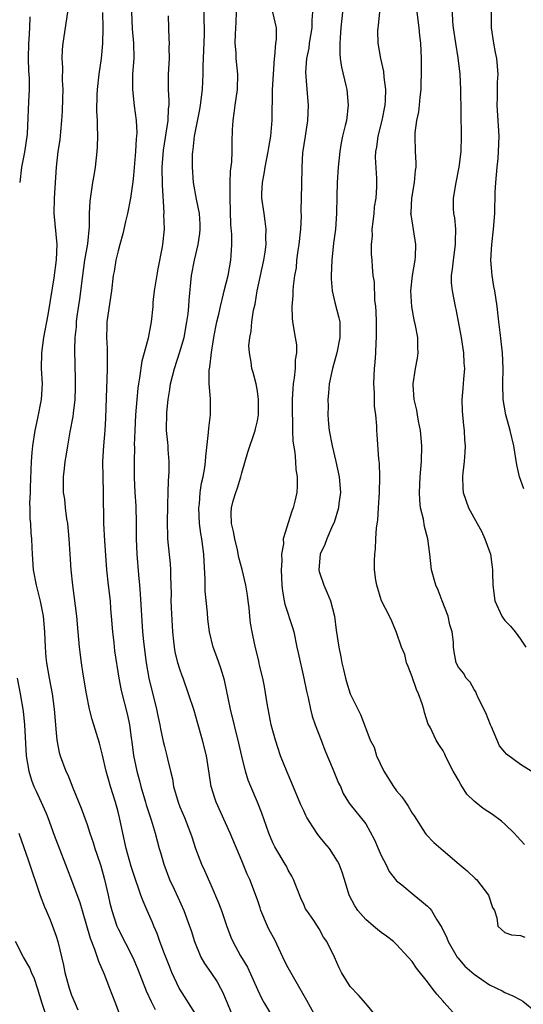
# Model space of a CAD drawing. Units: inches. Extents: x 2559000 to 2562000, y 1548000 to 1551000.
# Drawn here: x 2559708 to 2559773, y 1548227 to 1548354 of the extents above; entities that cross this region are included whole.
import ezdxf

# ---------------------------------------------------------------- set-up
doc = ezdxf.new("R2010")
doc.units = ezdxf.units.IN
doc.header["$MEASUREMENT"] = 0
doc.layers.add('LD25591548_2ft', color=73, linetype='Continuous')

msp = doc.modelspace()

# ---------------------------------------------------------------- linework, layer by layer
at = {"layer": 'LD25591548_2ft'}
for points, elevation in [([(2559709.62, 1548354.38), (2559709.55, 1548353), (2559709.46, 1548351.46), (2559709.41, 1548351), (2559709.38, 1548349), (2559709.43, 1548347.43), (2559709.5, 1548346.5), (2559709.5, 1548345), (2559709.42, 1548343.42), (2559709.36, 1548341.36), (2559709.25, 1548339.25), (2559708.91, 1548336.91), (2559708.54, 1548335), (2559708.29, 1548333)], 7210), ([(2559714.45, 1548355), (2559713.86, 1548351), (2559713.8, 1548350.2), (2559713.75, 1548349), (2559713.84, 1548347.84), (2559713.79, 1548346.21), (2559713.86, 1548345), (2559713.83, 1548343.83), (2559713.77, 1548342.23), (2559713.7, 1548341), (2559713.55, 1548339.55), (2559713.48, 1548338.52), (2559713.24, 1548337), (2559713, 1548335), (2559712.75, 1548331), (2559712.71, 1548329), (2559713.08, 1548325), (2559713.01, 1548323.01), (2559712.7, 1548320.7), (2559712.22, 1548317.78), (2559711.94, 1548315.94), (2559711.38, 1548313), (2559711.09, 1548311), (2559711.07, 1548309), (2559711.19, 1548307), (2559711.06, 1548305), (2559710.6, 1548302.6), (2559710.26, 1548301), (2559709.96, 1548299), (2559709.86, 1548298.14), (2559709.78, 1548297), (2559709.63, 1548293.63), (2559709.63, 1548293), (2559709.57, 1548291.57), (2559709.61, 1548291), (2559709.62, 1548289.62), (2559709.68, 1548289), (2559709.75, 1548287.75), (2559709.8, 1548287), (2559709.86, 1548285.86), (2559709.89, 1548285), (2559710.05, 1548283), (2559710.43, 1548281), (2559710.95, 1548278.95), (2559711.33, 1548277), (2559711.5, 1548275), (2559711.58, 1548273), (2559711.68, 1548271.68), (2559711.75, 1548271), (2559712.1, 1548269), (2559712.47, 1548267), (2559712.73, 1548265), (2559713, 1548261.96), (2559713.11, 1548261), (2559713.41, 1548259.41), (2559713.54, 1548259), (2559714.26, 1548257), (2559714.51, 1548256.51), (2559715.16, 1548254.84), (2559716.24, 1548252.24), (2559717, 1548250.13), (2559717.37, 1548249), (2559717.79, 1548247.79), (2559718.02, 1548247), (2559718.27, 1548246.27), (2559718.76, 1548244.76), (2559719.27, 1548243), (2559719.74, 1548241), (2559719.96, 1548239.96), (2559720.19, 1548239), (2559720.84, 1548237), (2559721, 1548236.64), (2559722.92, 1548232.92), (2559723.53, 1548231.53), (2559724.65, 1548228.65), (2559725.26, 1548227.26), (2559725.79, 1548226.21)], 7212), ([(2559731, 1548225.66), (2559729, 1548228.84), (2559728.92, 1548229), (2559727.97, 1548231), (2559727.68, 1548231.68), (2559727, 1548233.41), (2559726.41, 1548235), (2559726.04, 1548236.04), (2559725.62, 1548237), (2559725.45, 1548237.45), (2559724.75, 1548239), (2559724.23, 1548240.23), (2559723.95, 1548241), (2559723, 1548243.8), (2559722.71, 1548244.71), (2559722.05, 1548247), (2559721.6, 1548249), (2559721.2, 1548251), (2559721, 1548251.76), (2559720.66, 1548253), (2559720.02, 1548255), (2559719.79, 1548255.79), (2559719.46, 1548257), (2559719, 1548259.05), (2559718.6, 1548260.6), (2559717.66, 1548263.66), (2559717.32, 1548265), (2559716.91, 1548267), (2559716.48, 1548269.52), (2559716.26, 1548271), (2559716.02, 1548273), (2559715.86, 1548275), (2559715.67, 1548277), (2559715.16, 1548281), (2559714.95, 1548283), (2559714.8, 1548285), (2559714.68, 1548287), (2559714.5, 1548289), (2559714.4, 1548289.6), (2559714.22, 1548291), (2559714.11, 1548292.11), (2559713.97, 1548293), (2559713.96, 1548295), (2559714.07, 1548296.07), (2559714.18, 1548297), (2559714.31, 1548297.69), (2559714.5, 1548299), (2559714.82, 1548300.82), (2559715.2, 1548302.8), (2559715.24, 1548303.24), (2559715.47, 1548305), (2559715.51, 1548306.49), (2559715.52, 1548307.52), (2559715.4, 1548311.39), (2559715.46, 1548313), (2559715.62, 1548314.38), (2559715.64, 1548315), (2559715.73, 1548315.73), (2559716.06, 1548317.94), (2559716.43, 1548321), (2559716.73, 1548323), (2559717.08, 1548325.08), (2559717.31, 1548327.31), (2559717.33, 1548329), (2559717.39, 1548330.61), (2559717.74, 1548333), (2559717.91, 1548333.91), (2559718.09, 1548335), (2559718.32, 1548337), (2559718.35, 1548337.65), (2559718.39, 1548339), (2559718.34, 1548340.34), (2559718.34, 1548341), (2559718.28, 1548342.28), (2559718.3, 1548344.3), (2559718.34, 1548345), (2559718.55, 1548347), (2559718.85, 1548349), (2559719.04, 1548350.96), (2559719.06, 1548353), (2559719.02, 1548354.98)], 7214), ([(2559722.76, 1548355), (2559722.84, 1548352.84), (2559722.99, 1548351), (2559723.03, 1548349), (2559722.89, 1548347), (2559722.86, 1548345), (2559723.09, 1548342.91), (2559723.35, 1548341), (2559723.41, 1548339.41), (2559723.39, 1548339), (2559723.34, 1548338.66), (2559723.25, 1548337), (2559723, 1548333.91), (2559722.92, 1548333.08), (2559722.61, 1548331), (2559722.22, 1548329), (2559721.98, 1548327.98), (2559721.64, 1548326.36), (2559721.22, 1548325), (2559721, 1548324.2), (2559720.72, 1548323), (2559720.49, 1548321.51), (2559720.39, 1548321), (2559720.15, 1548319), (2559719.57, 1548315), (2559719.54, 1548314.46), (2559719.52, 1548313), (2559719.61, 1548311.61), (2559719.61, 1548311), (2559719.59, 1548310.41), (2559719.61, 1548309), (2559719.56, 1548307.56), (2559719.49, 1548306.51), (2559719.4, 1548302.6), (2559719.29, 1548301), (2559719.11, 1548299), (2559719.01, 1548297), (2559719.02, 1548295), (2559719.07, 1548293), (2559719.13, 1548289), (2559719.24, 1548286.76), (2559719.53, 1548283), (2559719.74, 1548281), (2559719.97, 1548279), (2559720.04, 1548277.96), (2559720.13, 1548277), (2559720.27, 1548275), (2559720.45, 1548273.55), (2559720.55, 1548272.55), (2559721.11, 1548269), (2559721.42, 1548267.42), (2559722.21, 1548264.21), (2559722.46, 1548263), (2559722.7, 1548261.3), (2559722.79, 1548260.79), (2559723.01, 1548259.01), (2559723.42, 1548257), (2559723.77, 1548255.77), (2559723.96, 1548255), (2559724.56, 1548253), (2559724.65, 1548252.65), (2559725.27, 1548250.73), (2559725.79, 1548249), (2559726.32, 1548247), (2559726.48, 1548246.48), (2559726.9, 1548245), (2559727.65, 1548243), (2559728.24, 1548241.76), (2559728.71, 1548240.71), (2559729.51, 1548239), (2559730.24, 1548237), (2559730.43, 1548236.43), (2559730.87, 1548235), (2559731.72, 1548233), (2559732.18, 1548232.18), (2559733, 1548231.01), (2559733.79, 1548229.79), (2559734.24, 1548229), (2559734.5, 1548228.5), (2559735.1, 1548227.1), (2559735.95, 1548225)], 7216), ([(2559727.46, 1548354.54), (2559727.5, 1548353), (2559727.58, 1548351.58), (2559727.6, 1548351), (2559727.58, 1548350.42), (2559727.59, 1548349), (2559727.47, 1548347), (2559727.46, 1548346.54), (2559727.48, 1548345), (2559727.58, 1548343.58), (2559727.55, 1548343), (2559727.48, 1548342.52), (2559727.43, 1548341), (2559726.82, 1548337.18), (2559726.68, 1548335), (2559726.67, 1548334.67), (2559726.71, 1548333), (2559726.7, 1548332.7), (2559726.91, 1548329.09), (2559726.89, 1548328.89), (2559726.96, 1548327), (2559726.76, 1548325), (2559726.71, 1548324.71), (2559726.13, 1548321.87), (2559725.79, 1548319.79), (2559725.68, 1548319), (2559725.51, 1548317.51), (2559725.48, 1548317), (2559725.28, 1548315), (2559724.89, 1548312.89), (2559724.39, 1548311), (2559724.08, 1548309.92), (2559723.78, 1548307.77), (2559723.63, 1548307), (2559723.55, 1548306.45), (2559723.41, 1548305), (2559723.26, 1548303), (2559723.15, 1548301), (2559723.1, 1548299.1), (2559723.11, 1548298.89), (2559723.07, 1548297), (2559723.07, 1548294.93), (2559723.16, 1548293), (2559723.28, 1548291.28), (2559723.34, 1548289), (2559723.34, 1548287), (2559723.41, 1548285), (2559723.65, 1548282.35), (2559723.79, 1548281), (2559723.88, 1548279.88), (2559724.16, 1548275), (2559724.28, 1548273.73), (2559724.36, 1548273), (2559724.63, 1548271), (2559725, 1548269), (2559725.96, 1548265), (2559726.13, 1548264.13), (2559726.41, 1548263), (2559726.48, 1548262.48), (2559726.84, 1548260.84), (2559727, 1548260.17), (2559727.32, 1548259), (2559727.4, 1548258.6), (2559727.8, 1548257), (2559728.02, 1548256.02), (2559728.18, 1548255), (2559728.75, 1548253), (2559729, 1548252.38), (2559729.6, 1548251), (2559730.38, 1548249), (2559730.52, 1548248.52), (2559731.01, 1548247.01), (2559731.77, 1548245), (2559732.17, 1548244.17), (2559733, 1548242.34), (2559733.99, 1548239.99), (2559734.35, 1548239), (2559735, 1548237.07), (2559735.58, 1548235.58), (2559735.85, 1548235), (2559736.83, 1548233.17), (2559737.71, 1548231.71), (2559739, 1548228.8), (2559739.6, 1548227.6), (2559739.94, 1548227), (2559741.13, 1548225)], 7218), ([(2559746.82, 1548224.82), (2559745.4, 1548227.4), (2559743, 1548231.62), (2559742.52, 1548232.52), (2559742.31, 1548233), (2559741.24, 1548235.24), (2559740.53, 1548236.53), (2559740.32, 1548237), (2559739.47, 1548239), (2559739.37, 1548239.37), (2559739, 1548240.38), (2559738.02, 1548243), (2559737.7, 1548243.7), (2559737, 1548245.44), (2559735.51, 1548249), (2559733.67, 1548253), (2559733.5, 1548253.5), (2559733.04, 1548255), (2559732.69, 1548257.31), (2559732.41, 1548259), (2559731.91, 1548261), (2559731.28, 1548263.28), (2559730.82, 1548264.82), (2559730.12, 1548267), (2559729.43, 1548269), (2559729.3, 1548269.3), (2559729, 1548270.15), (2559728.74, 1548271), (2559728.4, 1548272.4), (2559728.29, 1548273), (2559728.22, 1548273.78), (2559728.08, 1548275), (2559727.91, 1548278.09), (2559727.88, 1548279), (2559727.89, 1548279.89), (2559727.82, 1548282.17), (2559727.84, 1548283), (2559727.78, 1548283.78), (2559727.44, 1548287), (2559727.42, 1548287.42), (2559727.41, 1548289), (2559727.45, 1548291.45), (2559727.46, 1548293), (2559727.5, 1548294.5), (2559727.59, 1548295.59), (2559727.6, 1548297), (2559727.48, 1548298.52), (2559727.47, 1548299), (2559727.44, 1548299.44), (2559727.28, 1548301), (2559727.31, 1548303.31), (2559727.49, 1548305), (2559727.71, 1548306.29), (2559727.79, 1548307), (2559728.29, 1548309), (2559729, 1548311.13), (2559729.53, 1548313), (2559729.9, 1548315), (2559730.05, 1548316.05), (2559730.13, 1548317), (2559730.17, 1548317.83), (2559730.51, 1548321), (2559730.86, 1548323), (2559731.35, 1548325), (2559731.57, 1548326.43), (2559731.63, 1548327), (2559731.62, 1548327.62), (2559731.52, 1548329), (2559731.15, 1548330.85), (2559730.77, 1548333), (2559730.62, 1548335), (2559730.64, 1548336.64), (2559730.65, 1548337), (2559730.71, 1548337.29), (2559730.88, 1548339), (2559731.55, 1548342.45), (2559731.65, 1548343), (2559731.9, 1548345), (2559731.95, 1548346.05), (2559731.99, 1548347), (2559731.98, 1548347.98), (2559732.17, 1548352.16), (2559732.17, 1548353), (2559732.11, 1548353.89), (2559732.12, 1548355)], 7220), ([(2559754.82, 1548224.82), (2559753, 1548227), (2559752.06, 1548228.06), (2559751, 1548229.2), (2559749.87, 1548231), (2559749.59, 1548231.59), (2559748.97, 1548232.97), (2559747.98, 1548235), (2559747.57, 1548235.57), (2559747, 1548236.65), (2559746.29, 1548237.71), (2559745.39, 1548239), (2559745.24, 1548239.24), (2559745, 1548239.79), (2559744.61, 1548240.61), (2559743.68, 1548243), (2559743.45, 1548243.45), (2559743, 1548244.21), (2559742.75, 1548244.75), (2559742.61, 1548245), (2559741.39, 1548247), (2559741.24, 1548247.24), (2559741, 1548247.74), (2559740.49, 1548249), (2559739.59, 1548251.59), (2559739.02, 1548253), (2559738.15, 1548255), (2559737.83, 1548255.83), (2559737.47, 1548257), (2559737, 1548258.93), (2559736.61, 1548260.61), (2559735.54, 1548265), (2559734.74, 1548268.74), (2559734.3, 1548270.3), (2559733.78, 1548271.78), (2559733.31, 1548273), (2559732.81, 1548275), (2559732.61, 1548276.61), (2559732.54, 1548277.46), (2559732.25, 1548280.25), (2559732.24, 1548281), (2559732.25, 1548281.75), (2559732.11, 1548284.11), (2559732.07, 1548285), (2559731.82, 1548287), (2559731.69, 1548287.69), (2559731.53, 1548289), (2559731.44, 1548291), (2559731.51, 1548291.51), (2559731.62, 1548293), (2559731.8, 1548294.2), (2559732, 1548295), (2559732.2, 1548296.2), (2559732.31, 1548297), (2559732.35, 1548297.65), (2559732.71, 1548300.72), (2559732.72, 1548301.28), (2559732.93, 1548303), (2559732.93, 1548305.07), (2559732.78, 1548307), (2559732.79, 1548308.79), (2559732.85, 1548309.15), (2559733.06, 1548311.06), (2559733.38, 1548313), (2559733.64, 1548314.36), (2559733.76, 1548315), (2559734.01, 1548316.01), (2559734.23, 1548317), (2559734.64, 1548318.64), (2559734.72, 1548319), (2559735.21, 1548321), (2559735.57, 1548323), (2559735.6, 1548323.6), (2559735.7, 1548325), (2559735.69, 1548326.31), (2559735.59, 1548327.59), (2559735.47, 1548331), (2559735.49, 1548331.49), (2559735.47, 1548333), (2559735.52, 1548334.48), (2559735.69, 1548335.69), (2559735.75, 1548337), (2559735.76, 1548338.24), (2559735.8, 1548339.8), (2559735.86, 1548341), (2559736.02, 1548341.98), (2559736.13, 1548343), (2559736.42, 1548345), (2559736.47, 1548347), (2559736.28, 1548349), (2559736.25, 1548349.75), (2559736.15, 1548351), (2559736.17, 1548352.17), (2559736.27, 1548353.73), (2559736.31, 1548355)], 7222), ([(2559765, 1548225.05), (2559763.14, 1548227.14), (2559763, 1548227.32), (2559762.2, 1548228.2), (2559761.58, 1548229), (2559761, 1548229.8), (2559759.57, 1548231.57), (2559759, 1548232.42), (2559758.5, 1548233), (2559757, 1548234.61), (2559756.6, 1548235), (2559755.69, 1548235.69), (2559755, 1548236.17), (2559754.54, 1548236.54), (2559754.02, 1548237), (2559753, 1548237.84), (2559751.98, 1548239), (2559751.6, 1548239.6), (2559750.88, 1548241), (2559750.27, 1548243), (2559749.95, 1548243.95), (2559749.56, 1548245), (2559749.36, 1548245.36), (2559748.32, 1548247), (2559747.71, 1548247.71), (2559747, 1548248.61), (2559746.82, 1548248.82), (2559746.19, 1548249.81), (2559745.4, 1548251), (2559745.27, 1548251.27), (2559745, 1548251.89), (2559744.64, 1548252.64), (2559743.47, 1548255.47), (2559742.85, 1548256.85), (2559742.01, 1548259), (2559741.34, 1548261), (2559741, 1548262.19), (2559740.79, 1548263), (2559740.28, 1548265.72), (2559739.93, 1548267.93), (2559739.7, 1548269), (2559739.3, 1548270.7), (2559739.2, 1548271.2), (2559738.69, 1548273.31), (2559738.33, 1548275), (2559738.13, 1548276.13), (2559738.02, 1548277), (2559737.93, 1548278.07), (2559737.81, 1548279), (2559737.74, 1548279.74), (2559737.53, 1548281), (2559737.05, 1548283.05), (2559736.61, 1548284.61), (2559736.42, 1548285.58), (2559736.08, 1548287), (2559735.93, 1548287.93), (2559735.67, 1548289), (2559735.63, 1548290.37), (2559735.65, 1548291), (2559735.89, 1548291.89), (2559736.22, 1548293), (2559736.43, 1548293.57), (2559736.88, 1548295), (2559737, 1548295.5), (2559737.79, 1548298.21), (2559738.72, 1548301), (2559738.78, 1548301.22), (2559739, 1548302.24), (2559739.13, 1548303), (2559739.15, 1548305), (2559739, 1548306.08), (2559738.83, 1548307), (2559738.46, 1548308.46), (2559738.3, 1548309), (2559738.2, 1548309.8), (2559737.97, 1548311), (2559737.92, 1548311.92), (2559738.01, 1548313), (2559738.19, 1548313.81), (2559738.29, 1548315), (2559738.52, 1548316.52), (2559738.7, 1548317.3), (2559738.98, 1548319), (2559739.83, 1548323), (2559740.03, 1548324.03), (2559740.14, 1548325), (2559740.1, 1548325.9), (2559740.15, 1548327), (2559740.03, 1548328.03), (2559739.87, 1548329), (2559739.6, 1548331), (2559739.59, 1548331.59), (2559739.65, 1548333), (2559739.88, 1548334.12), (2559740, 1548335), (2559740.41, 1548337), (2559740.47, 1548337.53), (2559740.74, 1548339), (2559740.93, 1548341.07), (2559740.97, 1548344.97), (2559741.07, 1548347), (2559741.23, 1548349), (2559741.28, 1548349.28), (2559741.41, 1548351), (2559741.47, 1548351.47), (2559741.47, 1548353), (2559741.02, 1548355)], 7224), ([(2559746.14, 1548355), (2559746.05, 1548353.95), (2559746.04, 1548353), (2559745.71, 1548351), (2559745.64, 1548350.36), (2559745.37, 1548349), (2559745.24, 1548347.24), (2559745.4, 1548345), (2559745.58, 1548343), (2559745.49, 1548341), (2559745.16, 1548339), (2559744.85, 1548336.85), (2559744.75, 1548335), (2559744.71, 1548332.71), (2559744.63, 1548329.37), (2559744.65, 1548328.65), (2559744.57, 1548327), (2559744.36, 1548325), (2559744.22, 1548324.22), (2559744.08, 1548323), (2559744.01, 1548321.99), (2559743.82, 1548321), (2559743.64, 1548319.64), (2559743.59, 1548319), (2559743.59, 1548318.41), (2559743.45, 1548317), (2559743.5, 1548315.5), (2559743.55, 1548315), (2559743.9, 1548313), (2559744.04, 1548312.04), (2559744.05, 1548311), (2559743.89, 1548310.11), (2559743.88, 1548309), (2559743.78, 1548307.78), (2559743.64, 1548307), (2559743.59, 1548306.41), (2559743.51, 1548305), (2559743.48, 1548303.48), (2559743.49, 1548303), (2559743.53, 1548302.47), (2559743.54, 1548301), (2559743.6, 1548299.6), (2559743.86, 1548298.14), (2559743.95, 1548297), (2559743.97, 1548295.97), (2559744.14, 1548295), (2559744.16, 1548293.84), (2559744.1, 1548293), (2559743.86, 1548291.86), (2559743.65, 1548291), (2559743.44, 1548290.56), (2559742.35, 1548287), (2559742.36, 1548286.36), (2559742.13, 1548285), (2559742.16, 1548284.16), (2559742.1, 1548283), (2559742.17, 1548281), (2559742.24, 1548280.24), (2559742.46, 1548279), (2559742.56, 1548278.56), (2559743.55, 1548275.55), (2559743.7, 1548275), (2559744.12, 1548273), (2559744.26, 1548272.26), (2559745.02, 1548269), (2559745.34, 1548267.34), (2559745.55, 1548266.45), (2559745.85, 1548265), (2559746.1, 1548264.1), (2559746.49, 1548263), (2559747.25, 1548261), (2559747.71, 1548259.71), (2559748.82, 1548257.18), (2559749.47, 1548255.47), (2559749.73, 1548255), (2559750.11, 1548254.11), (2559750.76, 1548253), (2559751, 1548252.68), (2559753, 1548250.18), (2559754.12, 1548248.12), (2559754.6, 1548247), (2559755, 1548246.12), (2559755.59, 1548245), (2559756.05, 1548244.05), (2559757, 1548242.86), (2559757.69, 1548242.31), (2559759.27, 1548241), (2559760.23, 1548240.23), (2559761, 1548239.55), (2559761.28, 1548239.28), (2559761.49, 1548239), (2559762.19, 1548237.81), (2559762.83, 1548236.83), (2559763.47, 1548235.47), (2559763.64, 1548235), (2559764.82, 1548233), (2559764.89, 1548232.89), (2559765.83, 1548231.83), (2559767, 1548230.78), (2559769, 1548229.43), (2559769.92, 1548229), (2559770.62, 1548228.62), (2559771, 1548228.44), (2559772, 1548228), (2559773, 1548227.49), (2559773.3, 1548227.3), (2559775, 1548225.93)], 7226), ([(2559750.02, 1548355), (2559749.81, 1548353), (2559749.69, 1548351.69), (2559749.65, 1548351), (2559749.65, 1548349.65), (2559749.71, 1548349), (2559749.88, 1548347.88), (2559750.45, 1548345.55), (2559750.56, 1548345), (2559750.75, 1548343), (2559750.5, 1548341), (2559750.36, 1548340.36), (2559750.02, 1548339), (2559749.85, 1548338.15), (2559749.65, 1548337), (2559749.44, 1548335), (2559749.31, 1548333), (2559749.26, 1548331.26), (2559749.23, 1548329), (2559749.08, 1548327), (2559748.84, 1548325.16), (2559748.64, 1548323), (2559748.55, 1548321), (2559748.55, 1548320.55), (2559748.66, 1548319), (2559749, 1548317.51), (2559749.53, 1548315.53), (2559749.65, 1548315), (2559749.65, 1548314.35), (2559749.68, 1548313), (2559749.26, 1548311), (2559748.71, 1548309), (2559748.63, 1548308.62), (2559748.3, 1548307), (2559748.19, 1548305.81), (2559748.1, 1548305), (2559748.14, 1548304.14), (2559748.12, 1548303), (2559748.2, 1548301.8), (2559748.3, 1548301), (2559748.65, 1548299), (2559749.14, 1548297), (2559749.57, 1548295), (2559749.73, 1548293), (2559749.54, 1548291.54), (2559749.49, 1548291), (2559748.91, 1548289.09), (2559748.73, 1548288.73), (2559747.96, 1548287), (2559747.72, 1548286.28), (2559747.1, 1548285), (2559746.94, 1548283), (2559747, 1548282.78), (2559747.6, 1548281), (2559748.04, 1548280.04), (2559748.46, 1548279), (2559748.97, 1548277), (2559749.19, 1548275.19), (2559749.51, 1548273), (2559749.78, 1548271.78), (2559749.92, 1548271), (2559750.14, 1548270.14), (2559750.39, 1548269), (2559750.52, 1548268.52), (2559750.98, 1548267), (2559752.33, 1548264.33), (2559753, 1548262.53), (2559753.6, 1548261), (2559754.09, 1548260.09), (2559754.38, 1548259), (2559755.33, 1548257), (2559756.61, 1548255), (2559757, 1548254.44), (2559757.67, 1548253.67), (2559758.16, 1548253), (2559758.48, 1548252.48), (2559759, 1548251.59), (2559759.25, 1548251.25), (2559760.69, 1548249), (2559760.82, 1548248.82), (2559761.8, 1548247.8), (2559763, 1548246.76), (2559765.09, 1548245), (2559766.11, 1548244.11), (2559767.15, 1548243.15), (2559767.3, 1548243), (2559768.87, 1548241), (2559769.39, 1548239.39), (2559769.63, 1548239), (2559769.95, 1548238.05), (2559770.09, 1548237), (2559770.54, 1548236.54), (2559771, 1548236.17), (2559771.86, 1548235.86), (2559773, 1548235.77), (2559773.55, 1548235.55)], 7228), ([(2559773.52, 1548247.52), (2559772.58, 1548248.58), (2559772.2, 1548249), (2559771, 1548250.15), (2559770.54, 1548250.54), (2559769.39, 1548251.39), (2559768.16, 1548252.16), (2559767, 1548253.11), (2559766.05, 1548254.05), (2559765.29, 1548255.29), (2559765, 1548255.83), (2559764.55, 1548256.55), (2559764.3, 1548257), (2559763.57, 1548258.43), (2559763.3, 1548259), (2559763.21, 1548259.21), (2559763, 1548259.61), (2559762.44, 1548260.44), (2559762.12, 1548261), (2559761.33, 1548262.67), (2559761.09, 1548263.09), (2559760.59, 1548264.59), (2559760.52, 1548265), (2559760.3, 1548265.7), (2559759.81, 1548267), (2559759.55, 1548267.55), (2559759, 1548269.16), (2559758.5, 1548270.5), (2559758.29, 1548271), (2559758.05, 1548272.05), (2559757.64, 1548273), (2559757, 1548274.92), (2559756.37, 1548276.37), (2559756.08, 1548277), (2559755.05, 1548279), (2559755, 1548279.12), (2559754.44, 1548281), (2559754.33, 1548281.67), (2559754.16, 1548283), (2559754.16, 1548284.16), (2559754.18, 1548285), (2559754.29, 1548285.71), (2559754.33, 1548287), (2559754.41, 1548288.41), (2559754.57, 1548289.43), (2559754.67, 1548291), (2559754.79, 1548293), (2559754.82, 1548295), (2559754.78, 1548296.78), (2559754.7, 1548297.3), (2559754.49, 1548300.49), (2559754.45, 1548301), (2559754.45, 1548301.55), (2559754.31, 1548303), (2559754.14, 1548304.14), (2559754.16, 1548305.84), (2559754.06, 1548307), (2559754.08, 1548308.08), (2559754.13, 1548309), (2559754.22, 1548309.78), (2559754.3, 1548311), (2559754.34, 1548312.34), (2559754.4, 1548313), (2559754.4, 1548315), (2559754.37, 1548316.37), (2559754.32, 1548317), (2559754.2, 1548317.8), (2559754.13, 1548320.13), (2559753.98, 1548321), (2559753.86, 1548322.14), (2559753.82, 1548323), (2559753.76, 1548323.76), (2559753.74, 1548325), (2559753.87, 1548326.13), (2559753.85, 1548327), (2559753.95, 1548327.95), (2559754.08, 1548329), (2559754.15, 1548329.85), (2559754.34, 1548331), (2559754.46, 1548332.46), (2559754.46, 1548333.54), (2559754.29, 1548336.29), (2559754.33, 1548337), (2559754.44, 1548337.56), (2559754.62, 1548339), (2559755.14, 1548341), (2559755.52, 1548343), (2559755.58, 1548343.58), (2559755.6, 1548345), (2559755.37, 1548346.63), (2559755.34, 1548347.34), (2559754.95, 1548349), (2559754.63, 1548351), (2559754.59, 1548352.59), (2559754.6, 1548353), (2559754.66, 1548353.34), (2559754.81, 1548355)], 7230), ([(2559774.4, 1548257), (2559773, 1548257.88), (2559771.21, 1548259.21), (2559771, 1548259.47), (2559770.28, 1548260.28), (2559769.27, 1548262.73), (2559769.14, 1548263), (2559768.54, 1548264.55), (2559767.53, 1548266.47), (2559767.3, 1548267), (2559767.23, 1548267.23), (2559767, 1548267.55), (2559766.49, 1548268.49), (2559765.97, 1548269), (2559765.66, 1548269.66), (2559765, 1548270.45), (2559764.71, 1548271), (2559764.43, 1548272.43), (2559764.35, 1548273), (2559764.35, 1548273.65), (2559764.16, 1548275), (2559763.89, 1548275.89), (2559763.68, 1548277), (2559762.9, 1548279), (2559762.35, 1548280.35), (2559762.06, 1548281), (2559761.52, 1548283), (2559761.31, 1548285), (2559761.05, 1548287), (2559760.61, 1548288.61), (2559760.45, 1548289.55), (2559760.1, 1548291), (2559760, 1548292), (2559759.97, 1548293), (2559760.06, 1548295), (2559760.2, 1548297), (2559760.24, 1548299), (2559760.07, 1548301), (2559759.82, 1548302.18), (2559759.68, 1548303), (2559759.6, 1548303.6), (2559759.26, 1548305), (2559759.12, 1548306.88), (2559759.13, 1548307), (2559759.44, 1548309), (2559759.68, 1548310.32), (2559759.79, 1548311), (2559759.73, 1548311.73), (2559759.73, 1548313), (2559759.44, 1548314.56), (2559759.26, 1548315.26), (2559758.96, 1548316.96), (2559758.84, 1548319), (2559759.04, 1548321), (2559759.38, 1548323), (2559759.43, 1548323.43), (2559759.48, 1548325), (2559758.86, 1548328.86), (2559758.85, 1548329), (2559758.87, 1548329.13), (2559758.96, 1548331), (2559759.31, 1548333), (2559759.44, 1548334.56), (2559759.52, 1548335), (2559759.54, 1548335.54), (2559759.43, 1548337), (2559759.38, 1548339), (2559759.41, 1548339.41), (2559759.63, 1548341), (2559759.87, 1548342.13), (2559759.96, 1548343), (2559760.03, 1548344.03), (2559760.15, 1548345), (2559760.18, 1548345.82), (2559760.2, 1548347), (2559760.2, 1548349), (2559760.14, 1548351), (2559760.01, 1548352.01), (2559759.92, 1548353), (2559759.66, 1548355)], 7232), ([(2559764.18, 1548355), (2559764.23, 1548353.77), (2559764.31, 1548353), (2559764.6, 1548351), (2559764.91, 1548349.09), (2559765.15, 1548347), (2559765.25, 1548345), (2559765.35, 1548339), (2559765.28, 1548337), (2559765.05, 1548335), (2559764.63, 1548333), (2559764.3, 1548331), (2559764.32, 1548329.68), (2559764.36, 1548329), (2559764.46, 1548328.46), (2559764.6, 1548327), (2559764.57, 1548325.43), (2559764.58, 1548325), (2559764.29, 1548323), (2559764.19, 1548321.81), (2559764.04, 1548321), (2559764.06, 1548320.06), (2559764.17, 1548319), (2559764.56, 1548317), (2559764.66, 1548316.66), (2559765.33, 1548313), (2559765.65, 1548311), (2559765.7, 1548309.7), (2559765.75, 1548309), (2559765.63, 1548307.63), (2559765.57, 1548306.43), (2559765.43, 1548305), (2559765.48, 1548303.48), (2559765.64, 1548301.64), (2559765.74, 1548301), (2559765.77, 1548299.77), (2559765.84, 1548299), (2559765.83, 1548298.17), (2559765.71, 1548297), (2559765.54, 1548295.54), (2559765.51, 1548295), (2559765.54, 1548293.54), (2559765.59, 1548293), (2559766.29, 1548291), (2559767.41, 1548289), (2559767.97, 1548287.97), (2559768.41, 1548287), (2559769, 1548285.37), (2559769.12, 1548285), (2559769.36, 1548283.36), (2559769.39, 1548283), (2559769.38, 1548282.62), (2559769.42, 1548281), (2559769.69, 1548279), (2559770.61, 1548277), (2559770.76, 1548276.76), (2559771, 1548276.47), (2559771.71, 1548275.71), (2559772.3, 1548275), (2559773, 1548274.05), (2559773.71, 1548273)], 7234), ([(2559773.45, 1548293.45), (2559772.89, 1548295), (2559772.54, 1548296.54), (2559772.14, 1548299), (2559771.68, 1548301), (2559771.13, 1548303), (2559770.77, 1548305), (2559770.72, 1548307), (2559770.77, 1548309), (2559770.68, 1548311), (2559770.52, 1548312.52), (2559770.36, 1548313.64), (2559770.19, 1548315), (2559769.98, 1548317), (2559769.69, 1548319), (2559769.57, 1548319.57), (2559769.33, 1548321), (2559769.16, 1548323), (2559769.29, 1548325), (2559769.53, 1548327), (2559769.69, 1548329), (2559769.75, 1548331.75), (2559769.81, 1548333), (2559769.97, 1548335), (2559770.1, 1548336.1), (2559770.17, 1548337), (2559770.24, 1548339), (2559769.98, 1548343), (2559770.02, 1548344.02), (2559770.04, 1548345.96), (2559770.1, 1548347), (2559769.94, 1548349), (2559769.78, 1548349.78), (2559769.54, 1548351), (2559769.24, 1548353), (2559769.26, 1548355)], 7236), ([(2559707.95, 1548269), (2559708.35, 1548267), (2559708.74, 1548264.74), (2559708.9, 1548263), (2559709.15, 1548259), (2559709.47, 1548257), (2559709.83, 1548255.83), (2559710.14, 1548255), (2559710.4, 1548254.4), (2559711.07, 1548253), (2559711.67, 1548251.67), (2559711.93, 1548251), (2559712.75, 1548248.75), (2559714.41, 1548244.41), (2559715, 1548242.92), (2559716.05, 1548240.05), (2559716.35, 1548239), (2559717.42, 1548235.42), (2559717.97, 1548234.03), (2559718.32, 1548233), (2559718.46, 1548232.46), (2559719.19, 1548230.81), (2559719.9, 1548229), (2559720.2, 1548228.2), (2559720.69, 1548227), (2559721.42, 1548225)], 7210), ([(2559708.17, 1548249), (2559709.41, 1548245.41), (2559710.94, 1548240.94), (2559711.48, 1548239.48), (2559711.7, 1548239), (2559712.21, 1548237.79), (2559712.66, 1548236.66), (2559713, 1548235.7), (2559713.22, 1548235), (2559713.95, 1548231.95), (2559714.14, 1548231), (2559714.67, 1548229), (2559715, 1548228.08), (2559715.45, 1548227), (2559715.82, 1548226.18)], 7208), ([(2559711.87, 1548225), (2559711.18, 1548227), (2559710.58, 1548229), (2559710.19, 1548230.19), (2559709.83, 1548231), (2559709.61, 1548231.61), (2559708.77, 1548233), (2559707.73, 1548235)], 7206)]:
    msp.add_lwpolyline(points, dxfattribs=dict(at, elevation=elevation))

doc.saveas('drawing.dxf')
